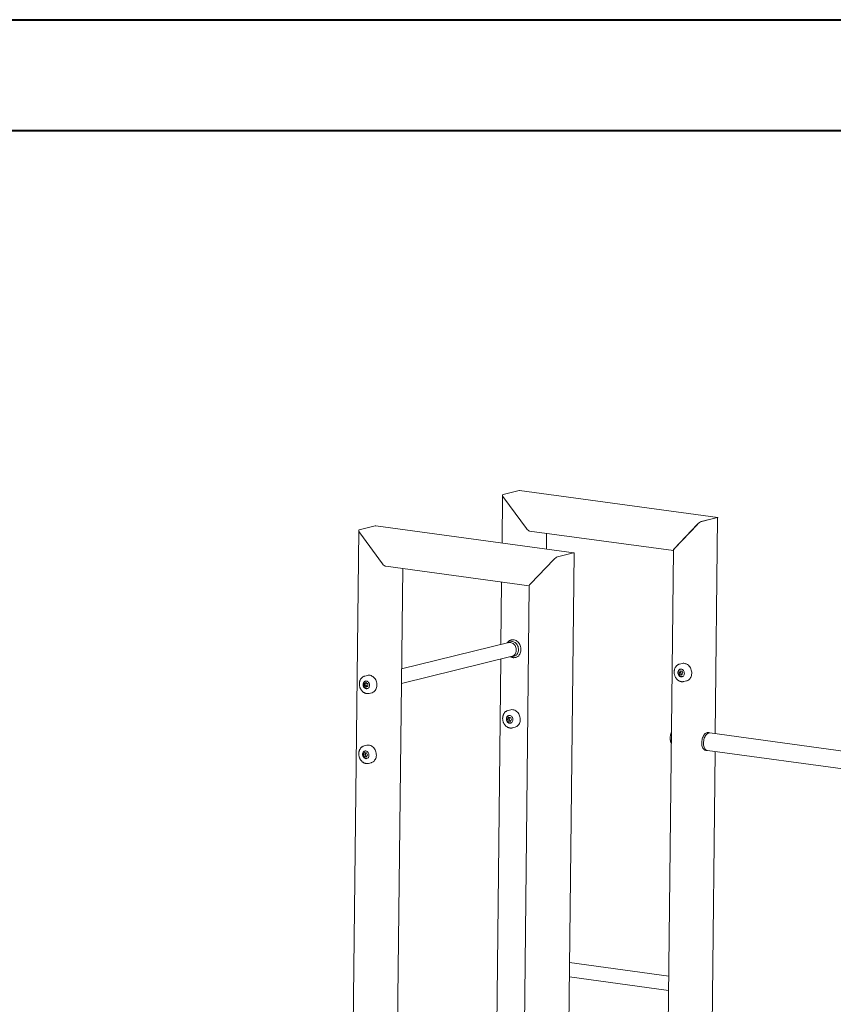
# Model space of a CAD drawing. Units: millimetres. Extents: x 0 to 2100, y 0 to 1488.
# Drawn here: x 1421 to 1616, y 1249 to 1485 of the extents above; entities that cross this region are included whole.
import ezdxf

# ---------------------------------------------------------------- set-up
doc = ezdxf.new("R2010")
doc.units = ezdxf.units.MM
doc.header["$LTSCALE"] = 50

msp = doc.modelspace()

# ---------------------------------------------------------------- linework, layer by layer
at = {"color": 7, "linetype": 'Continuous', "lineweight": 40}
for p, q in [((0, 1485), (2100, 1485)), ((75, 1458.5), (2065, 1458.5))]:
    msp.add_line(p, q, dxfattribs=at)
at = {"color": 7, "linetype": 'Continuous', "lineweight": 15}
for p, q in [((1537.11, 1371.38), (1540.97, 1372.33)), ((1588.52, 1365.86), (1541.07, 1372.33)), ((1537, 1371.21), (1536.87, 1359.77)), ((1537.26, 1370.59), (1542.69, 1363.23)), ((1584.59, 1364.91), (1588.45, 1365.85)), ((1584.68, 1364.93), (1588.36, 1365.83)), ((1587.93, 1314.12), (1588.5, 1365.77)), ((1502.54, 1362.77), (1500.66, 1191.9)), ((1502.66, 1362.95), (1506.51, 1363.89)), ((1502.8, 1362.16), (1508.23, 1354.79)), ((1554.06, 1357.42), (1506.61, 1363.89)), ((1543.48, 1362.62), (1577.89, 1357.93)), ((1547.49, 1358.32), (1547.53, 1362.07)), ((1578.12, 1358.4), (1583.69, 1364.26)), ((1583.56, 1364.12), (1578.25, 1358.54)), ((1553.99, 1357.42), (1550.13, 1356.47)), ((1550.9, 1065.27), (1554.11, 1357.37)), ((1577.9, 1358.02), (1574.75, 1071.11)), ((1543.66, 1349.96), (1549.23, 1355.82)), ((1509.03, 1354.18), (1543.38, 1349.49)), ((1511.77, 1235.31), (1513.08, 1353.63)), ((1536.77, 1350.4), (1536.6, 1335.46)), ((1543.38, 1349.54), (1539.53, 999.22)), ((1538.93, 1336.13), (1538.66, 1336.06)), ((1539.13, 1336.56), (1539.03, 1336.54)), ((1538.49, 1335.93), (1512.81, 1329.64)), ((1512.77, 1326.16), (1539.3, 1332.65)), ((1536.57, 1331.98), (1535.47, 1232.08)), ((1539.5, 1332.61), (1539.78, 1332.67)), ((1540.05, 1332.36), (1540.01, 1332.35)), ((1540.05, 1332.36), (1540.15, 1332.38)), ((1579.25, 1328.71), (1579.49, 1329.17)), ((1580.02, 1330.93), (1579.39, 1330.78)), ((1579.97, 1329.11), (1579.49, 1329.17)), ((1579.55, 1329.53), (1579.58, 1329.54)), ((1579.78, 1329.59), (1579.58, 1329.54)), ((1579.6, 1328.8), (1579.72, 1329.03)), ((1579.72, 1329.03), (1579.77, 1329.13)), ((1580.2, 1328.58), (1579.97, 1329.11)), ((1580.24, 1330.97), (1580.26, 1330.97)), ((1580.24, 1330.97), (1580.24, 1330.97)), ((1580.84, 1330.89), (1580.91, 1330.88)), ((1580.91, 1330.88), (1580.91, 1330.87)), ((1504.63, 1328.08), (1504, 1327.92)), ((1504.39, 1326.73), (1504.19, 1326.68)), ((1504.19, 1326.68), (1504.26, 1326.7)), ((1504.85, 1328.12), (1504.87, 1328.12)), ((1504.85, 1328.11), (1504.85, 1328.12)), ((1505.46, 1328.04), (1505.52, 1328.03)), ((1505.52, 1328.03), (1505.52, 1328.01)), ((1579.6, 1328.8), (1579.25, 1328.71)), ((1579.48, 1328.19), (1579.25, 1328.71)), ((1579.83, 1328.27), (1579.48, 1328.19)), ((1579.48, 1328.19), (1579.96, 1328.12)), ((1579.71, 1328.53), (1579.6, 1328.8)), ((1579.83, 1328.27), (1579.71, 1328.53)), ((1579.83, 1328.27), (1580.02, 1328.24)), ((1580.2, 1328.58), (1579.96, 1328.12)), ((1580.01, 1327.79), (1580.21, 1327.84)), ((1580.02, 1327.79), (1580.01, 1327.79)), ((1580.41, 1326.6), (1581.04, 1326.76)), ((1503.92, 1325.56), (1503.93, 1326.13)), ((1504.27, 1325.65), (1503.92, 1325.56)), ((1504.33, 1325.22), (1503.92, 1325.56)), ((1504.34, 1326.36), (1503.93, 1326.13)), ((1504.27, 1326.22), (1503.93, 1326.13)), ((1504.42, 1326.3), (1504.27, 1326.22)), ((1504.27, 1325.93), (1504.27, 1326.22)), ((1504.27, 1325.65), (1504.27, 1325.93)), ((1504.47, 1325.48), (1504.27, 1325.65)), ((1504.33, 1325.22), (1504.74, 1325.45)), ((1504.75, 1326.02), (1504.34, 1326.36)), ((1504.6, 1325.37), (1504.47, 1325.48)), ((1504.62, 1324.94), (1504.82, 1324.98)), ((1504.75, 1326.02), (1504.74, 1325.45)), ((1580.41, 1326.6), (1580.36, 1326.59)), ((1505.02, 1323.75), (1504.97, 1323.74)), ((1505.02, 1323.75), (1505.65, 1323.9)), ((1538.95, 1319.84), (1538.32, 1319.68)), ((1538.32, 1319.68), (1538.36, 1319.69)), ((1538.18, 1317.62), (1538.42, 1318.08)), ((1538.52, 1317.7), (1538.18, 1317.62)), ((1538.18, 1317.62), (1538.41, 1317.09)), ((1538.9, 1318.01), (1538.42, 1318.08)), ((1538.49, 1318.44), (1538.51, 1318.44)), ((1538.71, 1318.49), (1538.51, 1318.44)), ((1538.52, 1317.7), (1538.65, 1317.93)), ((1538.52, 1317.7), (1538.64, 1317.44)), ((1538.64, 1317.44), (1538.76, 1317.17)), ((1538.65, 1317.93), (1538.7, 1318.04)), ((1539.13, 1317.49), (1538.89, 1317.03)), ((1538.9, 1318.01), (1539.13, 1317.49)), ((1538.76, 1317.17), (1538.41, 1317.09)), ((1538.41, 1317.09), (1538.89, 1317.03)), ((1538.76, 1317.17), (1538.95, 1317.15)), ((1538.94, 1316.69), (1539.14, 1316.74)), ((1538.96, 1316.7), (1538.94, 1316.69)), ((1539.34, 1315.5), (1539.97, 1315.66)), ((1586.36, 1314.37), (1586.21, 1314.39)), ((1682.14, 1301.27), (1586.62, 1314.3)), ((1504.49, 1311.35), (1503.86, 1311.19)), ((1504.67, 1311.39), (1504.73, 1311.39)), ((1504.67, 1311.38), (1504.67, 1311.39)), ((1504.69, 1311.38), (1504.69, 1311.39)), ((1505.31, 1311.31), (1505.34, 1311.3)), ((1505.34, 1311.3), (1505.34, 1311.3)), ((1503.72, 1309.13), (1503.96, 1309.59)), ((1504.07, 1309.21), (1503.72, 1309.13)), ((1503.95, 1308.6), (1503.72, 1309.13)), ((1504.3, 1308.69), (1503.95, 1308.6)), ((1503.95, 1308.6), (1504.43, 1308.54)), ((1504.44, 1309.52), (1503.96, 1309.59)), ((1504.02, 1309.95), (1504.05, 1309.95)), ((1504.25, 1310), (1504.05, 1309.95)), ((1504.07, 1309.21), (1504.19, 1309.44)), ((1504.18, 1308.95), (1504.07, 1309.21)), ((1504.3, 1308.69), (1504.18, 1308.95)), ((1504.19, 1309.44), (1504.24, 1309.55)), ((1504.3, 1308.69), (1504.49, 1308.66)), ((1504.67, 1309), (1504.43, 1308.54)), ((1504.67, 1309), (1504.44, 1309.52)), ((1504.48, 1308.21), (1504.68, 1308.26)), ((1504.49, 1308.21), (1504.48, 1308.21)), ((1585.29, 1073.48), (1587.89, 1309.85)), ((1585.63, 1310.12), (1585.78, 1310.11)), ((1586.05, 1310.1), (1682.09, 1297)), ((1504.88, 1307.02), (1504.83, 1307.01)), ((1504.88, 1307.02), (1505.51, 1307.17)), ((1576.78, 1256.09), (1553.03, 1259.34)), ((1552.99, 1255.94), (1576.75, 1252.7))]:
    msp.add_line(p, q, dxfattribs=at)
at = {"color": 7, "linetype": 'Continuous', "lineweight": 15, "flags": 128}
for points in [[(1539.78, 1332.67), (1539.94, 1332.73), (1540.13, 1332.82), (1540.29, 1332.95), (1540.44, 1333.1), (1540.57, 1333.29), (1540.67, 1333.49), (1540.75, 1333.72), (1540.79, 1333.96), (1540.81, 1334.2), (1540.8, 1334.45), (1540.76, 1334.7), (1540.69, 1334.95), (1540.59, 1335.18), (1540.47, 1335.4), (1540.32, 1335.59), (1540.16, 1335.77), (1539.98, 1335.91), (1539.78, 1336.03), (1539.58, 1336.11), (1539.37, 1336.15), (1539.17, 1336.16), (1538.96, 1336.14), (1538.93, 1336.13)], [(1540.15, 1332.38), (1540.28, 1332.42), (1540.49, 1332.51), (1540.68, 1332.63), (1540.85, 1332.79), (1541, 1332.97), (1541.13, 1333.17), (1541.24, 1333.4), (1541.32, 1333.64), (1541.38, 1333.9), (1541.4, 1334.16), (1541.4, 1334.44), (1541.36, 1334.71), (1541.3, 1334.98), (1541.21, 1335.24), (1541.1, 1335.48), (1540.96, 1335.72), (1540.8, 1335.93), (1540.62, 1336.11), (1540.43, 1336.27), (1540.22, 1336.4), (1540, 1336.5), (1539.78, 1336.57), (1539.55, 1336.6), (1539.33, 1336.59), (1539.13, 1336.56)], [(1539.3, 1332.65), (1539.37, 1332.67), (1539.55, 1332.75), (1539.72, 1332.86), (1539.88, 1333), (1540.01, 1333.17), (1540.11, 1333.36), (1540.19, 1333.58), (1540.25, 1333.8), (1540.27, 1334.04), (1540.27, 1334.28), (1540.23, 1334.53), (1540.17, 1334.76), (1540.08, 1334.99), (1539.97, 1335.2), (1539.83, 1335.4), (1539.67, 1335.57), (1539.5, 1335.71), (1539.31, 1335.82), (1539.11, 1335.9), (1538.91, 1335.95)], [(1579.74, 1327.72), (1579.89, 1327.72), (1580.04, 1327.75), (1580.18, 1327.82), (1580.3, 1327.92), (1580.39, 1328.05), (1580.47, 1328.2), (1580.51, 1328.37), (1580.53, 1328.55), (1580.52, 1328.73), (1580.48, 1328.91), (1580.41, 1329.09), (1580.31, 1329.24), (1580.19, 1329.37), (1580.06, 1329.48), (1579.91, 1329.55), (1579.76, 1329.59), (1579.61, 1329.59), (1579.47, 1329.56), (1579.33, 1329.49), (1579.21, 1329.39), (1579.11, 1329.26), (1579.04, 1329.11), (1578.99, 1328.94), (1578.98, 1328.76), (1578.99, 1328.58), (1579.03, 1328.4), (1579.1, 1328.22), (1579.2, 1328.07), (1579.31, 1327.94), (1579.45, 1327.83), (1579.59, 1327.76), (1579.74, 1327.72)], [(1581.04, 1326.76), (1581.17, 1326.79), (1581.37, 1326.88), (1581.56, 1327.01), (1581.74, 1327.16), (1581.89, 1327.34), (1582.02, 1327.54), (1582.13, 1327.77), (1582.21, 1328.01), (1582.26, 1328.27), (1582.29, 1328.54), (1582.28, 1328.81), (1582.25, 1329.08), (1582.19, 1329.35), (1582.1, 1329.61), (1581.99, 1329.86), (1581.85, 1330.09), (1581.69, 1330.3), (1581.51, 1330.49), (1581.31, 1330.65), (1581.11, 1330.78), (1580.89, 1330.87), (1580.66, 1330.94), (1580.44, 1330.97), (1580.21, 1330.97), (1580.02, 1330.93)], [(1504.36, 1324.87), (1504.51, 1324.86), (1504.65, 1324.9), (1504.79, 1324.96), (1504.91, 1325.06), (1505.01, 1325.19), (1505.08, 1325.34), (1505.13, 1325.51), (1505.14, 1325.69), (1505.13, 1325.88), (1505.09, 1326.06), (1505.02, 1326.23), (1504.92, 1326.39), (1504.81, 1326.52), (1504.67, 1326.62), (1504.53, 1326.7), (1504.38, 1326.73), (1504.22, 1326.74), (1504.08, 1326.7), (1503.94, 1326.64), (1503.82, 1326.54), (1503.73, 1326.41), (1503.65, 1326.26), (1503.61, 1326.09), (1503.59, 1325.91), (1503.6, 1325.72), (1503.64, 1325.54), (1503.71, 1325.37), (1503.81, 1325.21), (1503.93, 1325.08), (1504.06, 1324.98), (1504.2, 1324.9), (1504.36, 1324.87)], [(1505.65, 1323.9), (1505.78, 1323.94), (1505.98, 1324.03), (1506.18, 1324.15), (1506.35, 1324.3), (1506.5, 1324.48), (1506.63, 1324.69), (1506.74, 1324.91), (1506.82, 1325.16), (1506.87, 1325.42), (1506.9, 1325.68), (1506.9, 1325.95), (1506.86, 1326.23), (1506.8, 1326.5), (1506.71, 1326.76), (1506.6, 1327), (1506.46, 1327.23), (1506.3, 1327.44), (1506.12, 1327.63), (1505.93, 1327.79), (1505.72, 1327.92), (1505.5, 1328.02), (1505.28, 1328.09), (1505.05, 1328.12), (1504.83, 1328.11), (1504.63, 1328.08)], [(1504.77, 1324.99), (1504.63, 1324.94), (1504.59, 1324.93)], [(1539.97, 1315.66), (1539.99, 1315.66), (1540.2, 1315.74), (1540.4, 1315.84), (1540.58, 1315.98), (1540.75, 1316.15), (1540.89, 1316.34), (1541.01, 1316.56), (1541.1, 1316.79), (1541.17, 1317.04), (1541.21, 1317.31), (1541.22, 1317.58), (1541.2, 1317.85), (1541.15, 1318.12), (1541.08, 1318.38), (1540.98, 1318.64), (1540.85, 1318.88), (1540.7, 1319.1), (1540.53, 1319.3), (1540.34, 1319.47), (1540.14, 1319.62), (1539.93, 1319.73), (1539.71, 1319.81), (1539.48, 1319.86)], [(1538.69, 1318.49), (1538.54, 1318.5), (1538.39, 1318.46), (1538.26, 1318.39), (1538.14, 1318.29), (1538.04, 1318.17), (1537.97, 1318.01), (1537.92, 1317.84), (1537.91, 1317.66), (1537.92, 1317.48), (1537.96, 1317.3), (1538.03, 1317.13), (1538.13, 1316.97), (1538.24, 1316.84), (1538.38, 1316.74), (1538.52, 1316.66), (1538.67, 1316.62), (1538.82, 1316.62), (1538.97, 1316.65), (1539.11, 1316.72), (1539.23, 1316.82), (1539.32, 1316.95), (1539.4, 1317.1), (1539.44, 1317.27), (1539.46, 1317.45), (1539.45, 1317.64), (1539.41, 1317.82), (1539.34, 1317.99), (1539.24, 1318.14), (1539.12, 1318.28), (1538.99, 1318.38), (1538.84, 1318.45), (1538.69, 1318.49)], [(1586.21, 1314.39), (1586.14, 1314.39), (1585.99, 1314.38), (1585.83, 1314.33), (1585.67, 1314.25), (1585.52, 1314.14), (1585.37, 1313.99), (1585.24, 1313.82), (1585.11, 1313.62), (1585, 1313.4), (1584.9, 1313.16), (1584.82, 1312.9), (1584.76, 1312.63), (1584.71, 1312.36), (1584.69, 1312.09), (1584.69, 1311.82), (1584.71, 1311.55), (1584.74, 1311.3), (1584.8, 1311.06), (1584.87, 1310.85), (1584.97, 1310.65), (1585.08, 1310.49), (1585.2, 1310.35), (1585.33, 1310.24), (1585.47, 1310.17), (1585.63, 1310.13), (1585.63, 1310.12)], [(1586.35, 1314.28), (1586.2, 1314.23), (1586.04, 1314.14), (1585.89, 1314.01), (1585.74, 1313.86), (1585.61, 1313.67), (1585.49, 1313.46), (1585.38, 1313.23), (1585.29, 1312.98), (1585.22, 1312.72), (1585.16, 1312.45), (1585.13, 1312.18), (1585.11, 1311.9), (1585.12, 1311.63), (1585.15, 1311.37), (1585.2, 1311.13), (1585.27, 1310.9), (1585.35, 1310.69), (1585.45, 1310.51), (1585.57, 1310.36), (1585.7, 1310.24), (1585.84, 1310.16), (1585.99, 1310.11), (1586.05, 1310.1)], [(1586.62, 1314.3), (1586.51, 1314.31), (1586.35, 1314.28)], [(1505.51, 1307.17), (1505.64, 1307.21), (1505.84, 1307.3), (1506.03, 1307.42), (1506.21, 1307.57), (1506.36, 1307.75), (1506.49, 1307.96), (1506.6, 1308.19), (1506.68, 1308.43), (1506.73, 1308.69), (1506.76, 1308.95), (1506.75, 1309.22), (1506.72, 1309.5), (1506.66, 1309.77), (1506.57, 1310.03), (1506.46, 1310.27), (1506.32, 1310.51), (1506.16, 1310.72), (1505.98, 1310.9), (1505.78, 1311.06), (1505.57, 1311.19), (1505.36, 1311.29), (1505.13, 1311.36), (1504.91, 1311.39), (1504.68, 1311.38), (1504.49, 1311.35)], [(1504.21, 1308.14), (1504.36, 1308.13), (1504.51, 1308.17), (1504.65, 1308.23), (1504.77, 1308.34), (1504.86, 1308.46), (1504.94, 1308.62), (1504.98, 1308.78), (1505, 1308.96), (1504.99, 1309.15), (1504.95, 1309.33), (1504.88, 1309.5), (1504.78, 1309.66), (1504.66, 1309.79), (1504.53, 1309.89), (1504.38, 1309.97), (1504.23, 1310.01), (1504.08, 1310.01), (1503.93, 1309.97), (1503.8, 1309.91), (1503.68, 1309.81), (1503.58, 1309.68), (1503.51, 1309.53), (1503.46, 1309.36), (1503.45, 1309.18), (1503.46, 1308.99), (1503.5, 1308.81), (1503.57, 1308.64), (1503.67, 1308.49), (1503.78, 1308.35), (1503.92, 1308.25), (1504.06, 1308.18), (1504.21, 1308.14)]]:
    msp.add_lwpolyline(points, dxfattribs=at)
at = {"color": 7, "linetype": 'Continuous', "lineweight": 15}
for centre, radius, start, end in [((1538.76, 1334.84), 1.12, 82.0283, 103.6959), ((1580.24, 1328.77), 0.578, 154.0958, 204.6445), ((1580.08, 1328.84), 0.407, 134.1589, 152.6334), ((1580.16, 1328.71), 0.486, 201.5067, 253.0879), ((1504.75, 1325.94), 0.478, 132.654, 181.0278), ((1504.86, 1325.92), 0.591, 178.862, 228.5953), ((1504.74, 1325.79), 0.415, 229.331, 255.2022), ((1539.28, 1318.45), 1.43, 82.0432, 103.683), ((1539.17, 1317.68), 0.578, 154.0997, 204.6406), ((1539.09, 1317.62), 0.486, 201.5086, 253.0812), ((1539.01, 1317.74), 0.407, 134.1467, 152.6335), ((1504.71, 1309.19), 0.578, 154.0997, 204.6406), ((1504.63, 1309.13), 0.486, 201.5021, 253.0877), ((1504.55, 1309.26), 0.407, 134.1467, 152.6335)]:
    msp.add_arc(centre, radius, start, end, dxfattribs=at)
for centre, major_axis, ratio, start_param, end_param in [((1541.49, 1371.63), (-0.579, 0.67), 0.38809, 5.868909, 6.087616), ((1541.49, 1371.63), (-0.579, 0.67), 0.38809, 5.868909, 6.087616), ((1537.63, 1370.68), (-0.579, 0.67), 0.38809, 6.087616, 7.658413), ((1537.63, 1370.68), (-0.579, 0.67), 0.38809, 6.087616, 7.658413), ((1584.02, 1364.23), (0.792, 0.684), 0.224458, 0.414276, 1.985072), ((1584.06, 1364.35), (0.634, 0.547), 0.224458, 0.414276, 1.985072), ((1587.7, 1365.13), (0.792, 0.684), 0.224458, 6.087616, 6.697461), ((1587.92, 1365.3), (0.634, 0.547), 0.224458, 5.640924, 6.697461), ((1503.17, 1362.25), (-0.579, 0.67), 0.38809, 6.087616, 7.658413), ((1503.17, 1362.25), (-0.579, 0.67), 0.38809, 6.087616, 7.658413), ((1507.03, 1363.19), (-0.579, 0.67), 0.38809, 5.868909, 6.087616), ((1507.03, 1363.19), (-0.579, 0.67), 0.38809, 5.868909, 6.087616), ((1543.06, 1363.32), (-0.579, 0.67), 0.38809, 1.375227, 2.727317), ((1543.06, 1363.32), (-0.579, 0.67), 0.38809, 1.375227, 2.727317), ((1553.46, 1356.86), (0.634, 0.547), 0.224458, 6.087616, 6.697461), ((1553.46, 1356.86), (0.634, 0.547), 0.224458, 6.087616, 6.697461), ((1578.49, 1358.49), (0.634, 0.547), 0.224458, 1.985072, 3.392716), ((1578.71, 1358.65), (0.792, 0.684), 0.224458, 1.985072, 2.946024), ((1549.6, 1355.91), (0.634, 0.547), 0.224458, 0.414276, 1.985072), ((1549.6, 1355.91), (0.634, 0.547), 0.224458, 0.414276, 1.985072), ((1508.6, 1354.88), (-0.579, 0.67), 0.38809, 1.375227, 2.727317), ((1508.6, 1354.88), (-0.579, 0.67), 0.38809, 1.375227, 2.727317), ((1544.03, 1350.05), (0.634, 0.547), 0.224458, 1.985072, 2.946024), ((1544.03, 1350.05), (0.634, 0.547), 0.224458, 1.985072, 2.946024)]:
    msp.add_ellipse(centre, major_axis=major_axis, ratio=ratio, start_param=start_param, end_param=end_param, dxfattribs=at)
for points, knots in [([(1539.02, 1336.53), (1539.01, 1336.53), (1538.92, 1336.51), (1538.78, 1336.45), (1538.58, 1336.35), (1538.4, 1336.22), (1538.24, 1336.06), (1538.13, 1335.93), (1538.07, 1335.84), (1538.06, 1335.82)], [0, 0, 0, 0, 0.0278196, 0.210057, 0.3921423, 0.5745563, 0.7577365, 0.9419626, 1, 1, 1, 1]), ([(1538.65, 1336.06), (1538.6, 1336.04), (1538.49, 1336.01), (1538.34, 1335.95), (1538.26, 1335.88), (1538.22, 1335.86)], [0, 0, 0, 0, 0.310627, 0.733593, 1, 1, 1, 1]), ([(1538.86, 1332.55), (1538.92, 1332.51), (1539.06, 1332.44), (1539.27, 1332.37), (1539.41, 1332.34), (1539.48, 1332.33)], [0, 0, 0, 0, 0.323514, 0.674355, 1, 1, 1, 1]), ([(1539.03, 1332.58), (1539.07, 1332.58), (1539.17, 1332.57), (1539.34, 1332.57), (1539.46, 1332.6), (1539.52, 1332.61)], [0, 0, 0, 0, 0.242488, 0.65147, 1, 1, 1, 1]), ([(1539.48, 1332.33), (1539.52, 1332.32), (1539.64, 1332.31), (1539.82, 1332.31), (1539.94, 1332.34), (1540, 1332.35)], [0, 0, 0, 0, 0.244462, 0.665854, 1, 1, 1, 1]), ([(1579.37, 1330.77), (1579.36, 1330.77), (1579.28, 1330.75), (1579.13, 1330.7), (1578.94, 1330.6), (1578.76, 1330.46), (1578.6, 1330.31), (1578.45, 1330.13), (1578.33, 1329.93), (1578.23, 1329.71), (1578.15, 1329.47), (1578.1, 1329.23), (1578.08, 1328.97), (1578.08, 1328.71), (1578.11, 1328.45), (1578.17, 1328.19), (1578.25, 1327.95), (1578.36, 1327.71), (1578.49, 1327.48), (1578.64, 1327.28), (1578.81, 1327.09), (1579, 1326.93), (1579.2, 1326.79), (1579.41, 1326.69), (1579.62, 1326.61), (1579.77, 1326.58), (1579.84, 1326.57)], [0, 0, 0, 0, 0.006442, 0.04864, 0.090803, 0.133042, 0.175457, 0.218115, 0.261033, 0.304196, 0.34756, 0.391077, 0.434697, 0.478391, 0.522131, 0.565909, 0.609716, 0.653558, 0.697423, 0.741312, 0.785193, 0.829038, 0.87279, 0.916382, 0.959748, 1, 1, 1, 1]), ([(1579.55, 1329.53), (1579.55, 1329.53), (1579.5, 1329.52), (1579.42, 1329.48), (1579.3, 1329.4), (1579.2, 1329.29), (1579.12, 1329.16), (1579.07, 1329.01), (1579.04, 1328.85), (1579.03, 1328.68), (1579.06, 1328.51), (1579.1, 1328.35), (1579.18, 1328.2), (1579.27, 1328.06), (1579.39, 1327.95), (1579.52, 1327.86), (1579.65, 1327.8), (1579.73, 1327.78), (1579.77, 1327.78)], [0, 0, 0, 0, 0.0010535, 0.0671201, 0.133081, 0.1993316, 0.2661474, 0.3335581, 0.4014303, 0.4695966, 0.5379528, 0.606437, 0.6750204, 0.7437139, 0.8124437, 0.8810829, 0.9493968, 1, 1, 1, 1]), ([(1503.99, 1327.92), (1503.97, 1327.92), (1503.89, 1327.9), (1503.75, 1327.84), (1503.55, 1327.74), (1503.37, 1327.61), (1503.21, 1327.45), (1503.06, 1327.27), (1502.94, 1327.07), (1502.84, 1326.85), (1502.77, 1326.62), (1502.72, 1326.37), (1502.69, 1326.12), (1502.7, 1325.86), (1502.73, 1325.6), (1502.78, 1325.34), (1502.86, 1325.09), (1502.97, 1324.85), (1503.1, 1324.63), (1503.25, 1324.42), (1503.42, 1324.24), (1503.61, 1324.07), (1503.81, 1323.94), (1504.02, 1323.83), (1504.24, 1323.76), (1504.38, 1323.73), (1504.45, 1323.72)], [0, 0, 0, 0, 0.0064418, 0.0486401, 0.0908029, 0.1330419, 0.175457, 0.2181154, 0.2610326, 0.3041959, 0.3475601, 0.3910771, 0.4346968, 0.4783912, 0.5221309, 0.5659095, 0.6097161, 0.6535576, 0.6974228, 0.7413116, 0.7851934, 0.8290376, 0.8727897, 0.9163824, 0.9597483, 1, 1, 1, 1]), ([(1504.26, 1326.69), (1504.23, 1326.69), (1504.16, 1326.68), (1504.04, 1326.63), (1503.93, 1326.55), (1503.82, 1326.45), (1503.74, 1326.32), (1503.68, 1326.17), (1503.65, 1326.01), (1503.64, 1325.85), (1503.66, 1325.68), (1503.71, 1325.51), (1503.78, 1325.36), (1503.87, 1325.22), (1503.99, 1325.1), (1504.12, 1325.01), (1504.25, 1324.95), (1504.4, 1324.92), (1504.51, 1324.91), (1504.57, 1324.93), (1504.59, 1324.93)], [0, 0, 0, 0, 0.034556, 0.092293, 0.149905, 0.207732, 0.266025, 0.324845, 0.384088, 0.443606, 0.503295, 0.563099, 0.623004, 0.682989, 0.743025, 0.803003, 0.862721, 0.921951, 0.980526, 1, 1, 1, 1]), ([(1579.77, 1327.78), (1579.8, 1327.78), (1579.87, 1327.77), (1579.96, 1327.77), (1580.01, 1327.79), (1580.02, 1327.8)], [0, 0, 0, 0, 0.317312, 0.867939, 1, 1, 1, 1]), ([(1579.84, 1326.57), (1579.88, 1326.57), (1580, 1326.56), (1580.17, 1326.56), (1580.3, 1326.58), (1580.36, 1326.59)], [0, 0, 0, 0, 0.24446, 0.665847, 1, 1, 1, 1]), ([(1504.45, 1323.72), (1504.49, 1323.71), (1504.61, 1323.7), (1504.78, 1323.7), (1504.91, 1323.73), (1504.97, 1323.74)], [0, 0, 0, 0, 0.24446, 0.665848, 1, 1, 1, 1]), ([(1538.37, 1319.69), (1538.35, 1319.69), (1538.26, 1319.67), (1538.11, 1319.62), (1537.91, 1319.53), (1537.73, 1319.4), (1537.56, 1319.25), (1537.42, 1319.08), (1537.29, 1318.88), (1537.18, 1318.67), (1537.1, 1318.43), (1537.04, 1318.19), (1537.01, 1317.94), (1537.01, 1317.68), (1537.03, 1317.42), (1537.08, 1317.16), (1537.16, 1316.91), (1537.26, 1316.67), (1537.38, 1316.44), (1537.53, 1316.23), (1537.69, 1316.04), (1537.88, 1315.87), (1538.08, 1315.73), (1538.28, 1315.61), (1538.5, 1315.53), (1538.72, 1315.48), (1538.95, 1315.46), (1539.16, 1315.47), (1539.29, 1315.5), (1539.35, 1315.51)], [0, 0, 0, 0, 0.007673, 0.045162, 0.082603, 0.120084, 0.157703, 0.195528, 0.23358, 0.271858, 0.310325, 0.348937, 0.387654, 0.42644, 0.465271, 0.504138, 0.543031, 0.581953, 0.620902, 0.65987, 0.698841, 0.737788, 0.776663, 0.815414, 0.853976, 0.892296, 0.930346, 0.968136, 1, 1, 1, 1]), ([(1538.49, 1318.43), (1538.46, 1318.42), (1538.38, 1318.4), (1538.27, 1318.33), (1538.16, 1318.23), (1538.08, 1318.11), (1538.01, 1317.96), (1537.97, 1317.81), (1537.96, 1317.64), (1537.97, 1317.47), (1538.01, 1317.31), (1538.08, 1317.15), (1538.17, 1317.01), (1538.28, 1316.89), (1538.4, 1316.79), (1538.54, 1316.72), (1538.68, 1316.68), (1538.83, 1316.67), (1538.92, 1316.69), (1538.97, 1316.7)], [0, 0, 0, 0, 0.044344, 0.102592, 0.160978, 0.219799, 0.279152, 0.338962, 0.399082, 0.459403, 0.519839, 0.580375, 0.64101, 0.701699, 0.762362, 0.822817, 0.882824, 0.942192, 1, 1, 1, 1]), ([(1577.42, 1314.38), (1577.41, 1314.36), (1577.37, 1314.26), (1577.3, 1314.08), (1577.23, 1313.83), (1577.18, 1313.58), (1577.15, 1313.32), (1577.14, 1313.06), (1577.14, 1312.8), (1577.17, 1312.55), (1577.21, 1312.32), (1577.28, 1312.09), (1577.34, 1311.93), (1577.39, 1311.84), (1577.4, 1311.83)], [0, 0, 0, 0, 0.029649, 0.123697, 0.217457, 0.311039, 0.404564, 0.498145, 0.591896, 0.685946, 0.780446, 0.875502, 0.971173, 1, 1, 1, 1]), ([(1586.61, 1314.29), (1586.6, 1314.29), (1586.54, 1314.33), (1586.45, 1314.35), (1586.37, 1314.36), (1586.34, 1314.36)], [0, 0, 0, 0, 0.108564, 0.729034, 1, 1, 1, 1]), ([(1503.84, 1311.19), (1503.83, 1311.19), (1503.75, 1311.17), (1503.6, 1311.11), (1503.41, 1311.01), (1503.23, 1310.88), (1503.07, 1310.72), (1502.92, 1310.54), (1502.8, 1310.34), (1502.7, 1310.12), (1502.62, 1309.89), (1502.57, 1309.64), (1502.55, 1309.39), (1502.55, 1309.13), (1502.58, 1308.87), (1502.64, 1308.61), (1502.72, 1308.36), (1502.83, 1308.12), (1502.96, 1307.9), (1503.11, 1307.69), (1503.28, 1307.51), (1503.47, 1307.34), (1503.67, 1307.21), (1503.88, 1307.1), (1504.09, 1307.03), (1504.24, 1307), (1504.31, 1306.99)], [0, 0, 0, 0, 0.006442, 0.04864, 0.090803, 0.133042, 0.175458, 0.218113, 0.261034, 0.304193, 0.347561, 0.391074, 0.434698, 0.478392, 0.522132, 0.565911, 0.609717, 0.653558, 0.697425, 0.741309, 0.785194, 0.829039, 0.87279, 0.916382, 0.959748, 1, 1, 1, 1]), ([(1504.02, 1309.95), (1504.02, 1309.95), (1503.97, 1309.94), (1503.89, 1309.89), (1503.77, 1309.81), (1503.67, 1309.7), (1503.59, 1309.57), (1503.54, 1309.42), (1503.51, 1309.26), (1503.5, 1309.1), (1503.53, 1308.93), (1503.57, 1308.76), (1503.65, 1308.61), (1503.74, 1308.48), (1503.86, 1308.36), (1503.99, 1308.27), (1504.12, 1308.22), (1504.2, 1308.2), (1504.24, 1308.19)], [0, 0, 0, 0, 0.001051, 0.067118, 0.133083, 0.199334, 0.26615, 0.33355, 0.401424, 0.4696, 0.537957, 0.606431, 0.675023, 0.74371, 0.812445, 0.881085, 0.949401, 1, 1, 1, 1]), ([(1504.24, 1308.19), (1504.27, 1308.19), (1504.34, 1308.19), (1504.43, 1308.19), (1504.48, 1308.21), (1504.49, 1308.21)], [0, 0, 0, 0, 0.317308, 0.867933, 1, 1, 1, 1]), ([(1585.78, 1310.11), (1585.78, 1310.11), (1585.83, 1310.09), (1585.92, 1310.09), (1586, 1310.11), (1586.02, 1310.11)], [0, 0, 0, 0, 0.024371, 0.69771, 1, 1, 1, 1]), ([(1504.31, 1306.99), (1504.35, 1306.98), (1504.47, 1306.97), (1504.64, 1306.97), (1504.77, 1307), (1504.83, 1307.01)], [0, 0, 0, 0, 0.24446, 0.665848, 1, 1, 1, 1])]:
    msp.add_open_spline(points, degree=3, knots=knots, dxfattribs=at)

doc.saveas('drawing.dxf')
